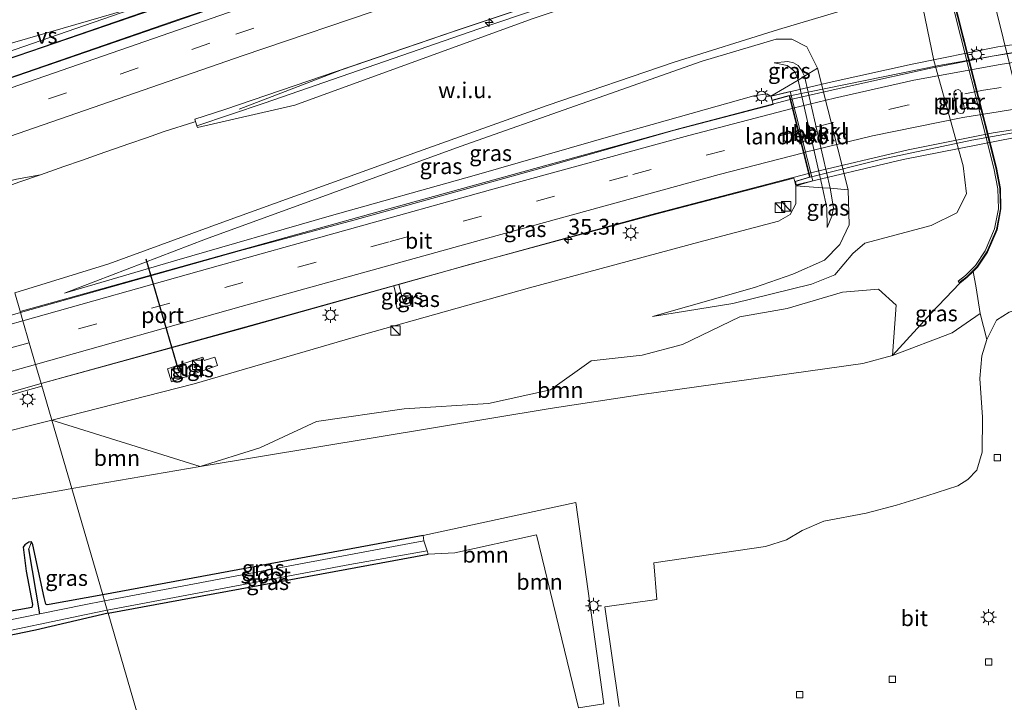
# Model space of a CAD drawing. Units: metres. Extents: x 89990 to 100003, y 437499 to 442393.
# Drawn here: x 95606 to 95762, y 440367 to 440475 of the extents above; entities that cross this region are included whole.
import ezdxf
from ezdxf.enums import TextEntityAlignment as Align

# ---------------------------------------------------------------- set-up
doc = ezdxf.new("R2010")
doc.units = ezdxf.units.M
doc.linetypes.add('IE-TERREINAFSCHEIDING', pattern=[10, 8, -2])
doc.linetypes.add('VW-3-9_STREEP', pattern=[12, 3, -9])
doc.layers.get('0').update_dxf_attribs({"lineweight": 25})
for name, color, linetype, lineweight in [('B-ME-AM-KILOMETR-S-B1', 7, 'Continuous', 18), ('B-ME-BV-GELEIDECONSTRUCTIE-GELEIDERAIL-L-B1', 213, 'BV-GELEIDERAIL', 18), ('B-ME-BV-GELEIDECONSTRUCTIE-GELEIDERAIL-L-B2', 213, 'BV-GELEIDERAIL', 18), ('B-ME-GR-BOOM-GV-B6', 93, 'Continuous', 18), ('B-ME-GW-INSTEEKWATERGANG-L-B1', 10, 'Continuous', 25), ('B-ME-GW-KRUINLIJN-L-B1', 93, 'Continuous', 18), ('B-ME-GW-TEENLIJN-L-B1', 93, 'Continuous', 18), ('B-ME-GW-WATERGANG-GREPPEL-L-B1', 10, 'Continuous', 25), ('B-ME-IE-GRASLAND-GV-B6', 93, 'Continuous', 18), ('B-ME-IE-GRONDWERKLIJN-GROND_NIETINGERICHT-GV-B6', 253, 'Continuous', 18), ('B-ME-IE-HULPGEOMETRIE-L-B1', 53, 'Continuous', 18), ('B-ME-IE-INRICHTINGSELEMENT-S-B1', 253, 'Continuous', 18), ('B-ME-IE-MEUBILAIR_WEGMEUBILAIR-LICHTMAST-S-B1', 8, 'Continuous', 18), ('B-ME-IE-MEUBILAIR_WEGMEUBILAIR-LICHTMAST-S-B2', 8, 'Continuous', 18), ('B-ME-IE-TERREINAFSCHEIDING-DOORGANG-L-B1', 8, 'IE-TERREINAFSCHEIDING-KUNSTMATIG-OPEN', 18), ('B-ME-IE-TERREINAFSCHEIDING-RASTERHEKWERK-L-B1', 8, 'IE-TERREINAFSCHEIDING', 18), ('B-ME-KW-LANDHOOFD-GV-B6', 173, 'Continuous', 18), ('B-ME-KW-PIJLER-GV-B6', 173, 'Continuous', 18), ('B-ME-KW-VIADUCT-GV-B7', 173, 'Continuous', 18), ('B-ME-MW-MUUR-GV-B6', 8, 'IE-TERREINAFSCHEIDING-KUNSTMATIG', 18), ('B-ME-OB-BEKLEDING-GV-B6', 253, 'Continuous', 18), ('B-ME-OG-WATER-GV-B6', 153, 'Continuous', 18), ('B-ME-VH-VERH_SOORT-BITUMEN-GV-B6', 8, 'IE-TERREINAFSCHEIDING-NATUURLIJK-HOUTWAL', 18), ('B-ME-VH-VERH_SOORT-BITUMEN-GV-B7', 8, 'IE-TERREINAFSCHEIDING-NATUURLIJK-HOUTWAL', 18), ('B-ME-VH-VERH_SOORT-TEGELS-GV-B6', 8, 'Continuous', 18), ('B-ME-VV-KOLK-S-B1', 8, 'Continuous', 18), ('B-ME-VW-MARKERING-39STREEP-015-L-B1', 255, 'VW-3-9_STREEP', 18), ('B-ME-VW-MARKERING-39STREEP-015-L-B2', 255, 'VW-3-9_STREEP', 18), ('B-ME-VW-MARKERING-STREEP-015-L-B1', 7, 'Continuous', 18), ('B-ME-VW-MARKERING-STREEP-015-L-B2', 7, 'Continuous', 18), ('B-ME-VW-MARKERING-VERDRIJFSTRP-GV-B6', 7, 'Continuous', 18), ('B-ME-VW-PORTAAL-L-B1', 10, 'Continuous', 25)]:
    doc.layers.add(name, color=color, linetype=linetype, lineweight=lineweight)
doc.styles.add('NLCS-ISO', font='NLCS-ISO.TTF')
doc.linetypes.add('BV-GELEIDERAIL', pattern='A,10,-3,[108,NLCS.SHX,S=1,R=0,X=0,Y=0],-3', length=16)
doc.linetypes.add('IE-TERREINAFSCHEIDING-KUNSTMATIG', pattern='A,4,[82,NLCS.SHX,S=0.75,R=90,X=0,Y=0],4,-2', length=10)
doc.linetypes.add('IE-TERREINAFSCHEIDING-KUNSTMATIG-OPEN', pattern='A,7,-1.5,[67,NLCS.SHX,S=0.75,R=0,X=0,Y=0],-1.5', length=10)
doc.linetypes.add('IE-TERREINAFSCHEIDING-NATUURLIJK-HOUTWAL', pattern='A,7,-1.5,[67,NLCS.SHX,S=0.75,R=45,X=0,Y=0],-1.5,7,-1.5,[70,NLCS.SHX,S=0.75,R=0,X=0,Y=0],-1.5', length=20)

# ---------------------------------------------------------------- blocks, each defined once
blk = doc.blocks.new('kast')
blk.add_line((-0.75, -0.75), (0.75, 0.75))
blk.add_lwpolyline([(-0.75, 0.75), (0.75, 0.75), (0.75, -0.75), (-0.75, -0.75)], close=True)
blk = doc.blocks.new('hecto')
for p, q in [((0, 0.625), (-0.625, 0)), ((0, -0.625), (0, 0.625)), ((-0.625, 0), (0.625, 0)), ((0.625, 0), (0, -0.625))]:
    blk.add_line(p, q)
blk = doc.blocks.new('kolk')
blk.add_lwpolyline([(-0.5, -0.5), (0.5, -0.5), (0.5, 0.5), (-0.5, 0.5)], close=True)
blk = doc.blocks.new('lantaarnpaal')
for p, q in [((-0.75, 0), (-1.25, 0)), ((-0.88, 0.88), (-0.53, 0.53)), ((0, 0.75), (0, 1.25)), ((0.53, 0.53), (0.88, 0.88)), ((0.75, 0), (1.25, 0)), ((-0.53, -0.53), (-0.88, -0.88)), ((0, -0.75), (0, -1.25)), ((0.53, -0.53), (0.88, -0.88))]:
    blk.add_line(p, q)
blk.add_circle((0, 0), 0.75)

msp = doc.modelspace()

# ---------------------------------------------------------------- linework, layer by layer
at = {"layer": 'B-ME-BV-GELEIDECONSTRUCTIE-GELEIDERAIL-L-B1'}
for points in [[(95744.06, 440515.69, 1.37), (95722.47, 440508.62, 1.3), (95697.89, 440500.42, 1.23), (95672.33, 440491.88, 1.02), (95648.68, 440483.89, 0.79), (95625.71, 440476.09, 0.42), (95610.17, 440470.73, 0.11), (95596.1, 440465.9, -0.13)], [(95598, 440463.43, -0.1), (95631.83, 440475.12, 0.31), (95661.09, 440484.99, 0.87), (95686.66, 440493.66, 1.16), (95706.43, 440500.1, 1.31), (95726.63, 440506.64, 1.35), (95744.85, 440512.53, 1.32)], [(95748.55, 440497.29, 1.31), (95731.25, 440491.71, 1.08), (95712.1, 440485.45, 0.79), (95696.28, 440480.22, 0.83), (95675.03, 440473.12, 0.6), (95657.36, 440467.07, 0.26), (95648.43, 440463.66, -0.09), (95641.13, 440460.87, -0.53)], [(95728.29, 440462.37, 5.31), (95710.87, 440457.78, 4.64), (95686.95, 440451.22, 3.52), (95663.87, 440444.83, 2.65), (95641.15, 440438.49, 1.83), (95618.87, 440432.3, 1.07), (95606.51, 440428.88, 0.69)], [(95609.83, 440417.47, 0.54), (95643.14, 440426.68, 1.46), (95677.28, 440436.17, 2.7), (95706.21, 440444.14, 4.06), (95731.21, 440450.69, 4.88)], [(95480.02, 440379.69, -1.92), (95503.62, 440386.84, -1.59), (95521.52, 440392.14, -1.32), (95539.48, 440397.31, -1.05), (95561.18, 440403.43, -0.68), (95580.48, 440408.75, -0.29), (95600.69, 440414.49, 0.12), (95609.95, 440417.07, 0.43)]]:
    msp.add_polyline3d(points, dxfattribs=at)
at = {"layer": 'B-ME-BV-GELEIDECONSTRUCTIE-GELEIDERAIL-L-B2'}
for points in [[(95728.38, 440462.4, 5.18), (95738.86, 440464.77, 5.76), (95750.29, 440467.29, 6.15), (95760.27, 440469.23, 6.56), (95771.01, 440470.93, 6.92), (95784.93, 440472.49, 7.23), (95796.36, 440473.23, 7.73), (95810.54, 440473.52, 8.02), (95822.57, 440473.06, 8.27), (95837.08, 440471.77, 8.57), (95850.81, 440469.85, 8.92), (95864.73, 440467.01, 9.16)], [(95936.03, 440425.41, 9.32), (95922, 440433.26, 9.2), (95909.28, 440439.33, 9.04), (95895.88, 440444.89, 8.87), (95881.77, 440449.9, 8.75), (95865.37, 440454.47, 8.57), (95849.8, 440457.78, 8.31), (95833.92, 440459.97, 7.97), (95818.74, 440461.23, 7.68), (95802.78, 440461.48, 7.32), (95788.14, 440460.78, 6.86), (95773.94, 440459.24, 6.46), (95760.43, 440457.13, 6.03), (95746.99, 440454.4, 5.52), (95731.3, 440450.73, 4.93)]]:
    msp.add_polyline3d(points, dxfattribs=at)
at = {"layer": 'B-ME-GR-BOOM-GV-B6'}
for points in [[(95744.51, 440421.91, -5.2), (95739.82, 440420.67, -5.03), (95704.85, 440415.74, -4.98), (95690.32, 440413.51, -4.77), (95635.01, 440404.36, -4.31), (95644.41, 440407.3, -3.9), (95653.41, 440411.5, -3.11), (95667.23, 440413.47, -3.01), (95680.61, 440414.32, -3.5), (95690.39, 440416.48, -3.31), (95696.85, 440421.07, -2.99), (95704.91, 440421.97, -2.96), (95711.25, 440423.66, -2.78), (95720.36, 440428.01, -1.92), (95727.81, 440429.33, -1.7), (95736.56, 440431.91, -1.33), (95742.28, 440432.4, -2.19), (95745.09, 440429.85, -3.03), (95744.51, 440421.91, -5.2)], [(95698.81, 440366.83, -6.26), (95694.41, 440398.67, -6.47), (95670.28, 440393.45, -6.46), (95619.57, 440384.06, -6.46), (95614.67, 440400.86, -4.24), (95635.01, 440404.36, -4.31), (95690.32, 440413.51, -4.77), (95704.85, 440415.74, -4.98), (95739.82, 440420.67, -5.03), (95744.51, 440421.91, -5.2), (95753.94, 440425.47, -5.51), (95758.35, 440428.55, -5.68), (95759.41, 440424.44, -5.91), (95758.62, 440421.86, -6.04), (95758.28, 440418.28, -6.12), (95758.73, 440412.14, -6.22), (95758.69, 440406.64, -6.32), (95757.84, 440403.8, -6.31), (95756.42, 440402.3, -6.24), (95754.84, 440401.28, -6.01), (95749.91, 440399.75, -5.9), (95745.1, 440398.27, -5.92), (95740.34, 440397, -5.93), (95733.61, 440395.71, -5.95), (95730.21, 440394.27, -6.02), (95727.74, 440392.79, -6.05), (95724.42, 440391.71, -6), (95706.75, 440389.14, -6.06), (95707.2, 440383.33, -6.13), (95699.01, 440382.19, -6.07), (95701.26, 440366.43, -6.04)], [(95480.87, 440377.02, -2.87), (95481.94, 440377.32, -2.86), (95487.64, 440378.89, -2.8), (95508.04, 440384.53, -2.61), (95538.13, 440393.26, -2.08), (95566.82, 440400.32, -1.49), (95590.47, 440406.44, -1.01), (95611.51, 440411.7, -0.47), (95614.67, 440400.86, -4.24), (95613.02, 440400.58, -4.24), (95601.05, 440398.52, -4.2), (95580.59, 440393.45, -4.22), (95559.62, 440388.32, -4.37), (95529.74, 440381.1, -4.37), (95529.47, 440381.03, -4.47), (95518, 440377.58, -4.47), (95488.56, 440368.71, -4.91), (95485.47, 440367.74, -4.9), (95480.87, 440377.02, -2.87)], [(95611.51, 440411.7, -0.47), (95635.01, 440404.36, -4.31), (95614.67, 440400.86, -4.24), (95611.51, 440411.7, -0.47)], [(95601.05, 440398.52, -4.2), (95613.02, 440400.58, -4.24), (95614.67, 440400.86, -4.24), (95619.57, 440384.06, -6.46), (95611.12, 440382.54, -6.14), (95610.8, 440382.5, -6.13), (95610.57, 440382.61, -6.11), (95610.3, 440383.64, -6.02), (95608.54, 440391.98, -5.4), (95608.29, 440392.44, -5.4), (95607.9, 440392.4, -5.4), (95607.23, 440392, -5.4), (95606.99, 440391.62, -5.4), (95607.49, 440387.83, -5.41), (95608.45, 440382.55, -5.93), (95608.38, 440382.07, -6.2), (95595.68, 440379.81, -5.9)], [(95670.28, 440393.45, -6.46), (95694.41, 440398.67, -6.47), (95698.81, 440366.83, -6.26), (95694.85, 440366.21, -6.27), (95688.19, 440393.56, -6.47), (95675.24, 440390.73, -6.47), (95671.07, 440390.48, -6.47), (95670.88, 440391.04, -6.74), (95670.36, 440392.62, -6.74), (95670.28, 440393.45, -6.46)], [(95628.93, 440351.91, -6.36), (95620.41, 440381.15, -6.25), (95671.07, 440390.48, -6.47), (95675.24, 440390.73, -6.47), (95688.19, 440393.56, -6.47), (95694.85, 440366.21, -6.27)], [(95628.93, 440351.91, -6.36), (95605.72, 440346.81, -6.55), (95579.41, 440340.71, -6.78), (95550.03, 440334.05, -6.46), (95517.22, 440327.43, -6.39), (95497.01, 440322.86, -6.19), (95491.86, 440346.23, -6.16), (95520.65, 440355.49, -6.41), (95534.79, 440359.58, -6.41), (95547.6, 440363.15, -6.37), (95562.66, 440367.1, -6.34), (95579.86, 440371.81, -6.17), (95594.85, 440375.57, -6.32), (95608.96, 440378.5, -6.29), (95620.41, 440381.15, -6.25), (95628.93, 440351.91, -6.36)]]:
    msp.add_polyline3d(points, dxfattribs=at)
at = {"layer": 'B-ME-GW-INSTEEKWATERGANG-L-B1'}
for p, q in [((95670.28, 440393.45, -6.46), (95619.57, 440384.06, -6.46)), ((95620.41, 440381.15, -6.25), (95671.07, 440390.48, -6.47)), ((95619.57, 440384.06, -6.46), (95611.12, 440382.54, -6.14))]:
    msp.add_line(p, q, dxfattribs=at)
for points in [[(95611.12, 440382.54, -6.14), (95610.8, 440382.5, -6.13), (95610.57, 440382.61, -6.11), (95610.3, 440383.64, -6.02), (95608.54, 440391.98, -5.4), (95608.29, 440392.44, -5.4), (95607.9, 440392.4, -5.4), (95607.23, 440392, -5.4), (95606.99, 440391.62, -5.4), (95607.49, 440387.83, -5.41), (95608.45, 440382.55, -5.93), (95608.38, 440382.07, -6.2)], [(95608.38, 440382.07, -6.2), (95595.68, 440379.81, -5.9), (95592.17, 440379.05, -5.84)], [(95620.41, 440381.15, -6.25), (95608.96, 440378.5, -6.29), (95594.85, 440375.57, -6.32), (95579.86, 440371.81, -6.17), (95562.66, 440367.1, -6.34), (95547.6, 440363.15, -6.37), (95534.79, 440359.58, -6.41), (95520.65, 440355.49, -6.41), (95491.86, 440346.23, -6.16)]]:
    msp.add_polyline3d(points, dxfattribs=at)
at = {"layer": 'B-ME-GW-KRUINLIJN-L-B1'}
for points in [[(95725.01, 440486.74, 0.8), (95709.3, 440482.5, 0.68), (95687.5, 440475.12, 0.51), (95649.98, 440461.46, 0.16)], [(95748.97, 440478.58, 0.59), (95751.05, 440468.55, 0.2), (95755.65, 440451.89, 0.03), (95756.22, 440447.45, -0.07), (95754.69, 440444.46, -0.34), (95750.59, 440442.45, -0.48), (95740.12, 440439.66, -0.25), (95738.21, 440438.03, -0.25), (95735.38, 440434.68, -0.41), (95731.69, 440433.2, -0.9), (95719.24, 440430.14, -1.32), (95706.51, 440428.08, -1.35)], [(95725.77, 440468.2, 1.93), (95727.94, 440468.38, 1.92), (95728.81, 440468.2, 1.83), (95729.58, 440467.77, 1.83), (95730.03, 440467.13, 1.9), (95730.57, 440466.05, 1.87), (95734.64, 440448.35, 1.92), (95735.15, 440445.26, 1.8), (95734.91, 440443.96, 1.65), (95734.18, 440442.12, 1.6)], [(95725.25, 440462.89, 4.35), (95724.6, 440463.26, 4.23), (95722.54, 440462.96, 4.08), (95700.67, 440456.79, 3.2), (95678.35, 440450.39, 2.36), (95655.37, 440443.96, 1.42), (95631.27, 440437, 0.45), (95613.53, 440431.76, -0.22)], [(95611.51, 440411.7, -0.47), (95634.02, 440417.45, -0.05), (95660.84, 440425.25, 0.66), (95687.09, 440432.58, 1.73), (95713.84, 440439.84, 2.9), (95726.45, 440443.17, 3.49), (95728.29, 440444.22, 3.49), (95729.22, 440445.87, 3.56), (95729.21, 440448.74, 3.89)]]:
    msp.add_polyline3d(points, dxfattribs=at)
at = {"layer": 'B-ME-GW-TEENLIJN-L-B1'}
for points in [[(95744.75, 440495.49, 0.29), (95717.92, 440486.63, 0.45), (95679.07, 440473.57, 0.1), (95645.1, 440461.79, -0.51), (95634.46, 440458.2, -0.56), (95634.26, 440458.88, -0.56)], [(95613.53, 440431.76, -0.22), (95635.81, 440440.3, -0.17), (95676.11, 440454.96, 0.13), (95714.4, 440468.42, 0.26), (95726.07, 440471.89, 0.46), (95728.55, 440471.92, 0.51), (95730.96, 440470.68, 0.47), (95732.63, 440467.34, 0.56)], [(95734.18, 440442.12, 1.6), (95734.13, 440445.24, 1.84), (95733.4, 440448.43, 2.06), (95729.58, 440465.43, 2.06), (95729.11, 440466.72, 1.98), (95728.58, 440467.25, 1.88), (95727.81, 440467.73, 1.98), (95725.77, 440468.2, 1.93)], [(95706.51, 440428.08, -1.35), (95722.66, 440432.68, -0.89), (95728.75, 440434.78, -0.65), (95733.73, 440436.97, -0.04), (95736.18, 440439.46, 0.01), (95737.61, 440442.57, 0.14), (95737.5, 440448.11, 0.56)], [(95755.12, 440433.36, -5.74), (95750.59, 440428.6, -5.26), (95744.51, 440421.91, -5.2), (95739.82, 440420.67, -5.03), (95704.85, 440415.74, -4.98), (95690.32, 440413.51, -4.77), (95635.01, 440404.36, -4.31)], [(95485.47, 440367.74, -4.9), (95488.56, 440368.71, -4.91), (95518, 440377.58, -4.47), (95529.47, 440381.03, -4.47), (95529.74, 440381.1, -4.37), (95559.62, 440388.32, -4.37), (95580.59, 440393.45, -4.22), (95601.05, 440398.52, -4.2), (95613.02, 440400.58, -4.24), (95614.67, 440400.86, -4.24)]]:
    msp.add_polyline3d(points, dxfattribs=at)
at = {"layer": 'B-ME-GW-WATERGANG-GREPPEL-L-B1'}
msp.add_line((95609.63, 440381.05, -6.96), (95607.9, 440391.36, -5.76), dxfattribs=at)
at = {"layer": 'B-ME-IE-GRASLAND-GV-B6'}
for points in [[(95596.11, 440465.86, -0.85), (95639.62, 440480.76, -0.09), (95682.3, 440495.17, 0.38), (95724.64, 440509.22, 0.66), (95734.17, 440512.45, 0.68), (95743.66, 440515.53, 0.68), (95743.7, 440515.38, 0.68), (95743.77, 440515.16, 0.9), (95744.49, 440512.45, 0.73), (95741.46, 440511.52, 0.74), (95725.51, 440506.32, 0.68), (95684.21, 440492.82, 0.41), (95666.79, 440487, 0.21), (95642, 440478.57, -0.09), (95598.02, 440463.4, -0.82), (95596.11, 440465.86, -0.85)], [(95744.75, 440495.49, 0.29), (95717.92, 440486.63, 0.45), (95679.07, 440473.57, 0.1), (95645.1, 440461.79, -0.51), (95634.46, 440458.2, -0.56), (95634.26, 440458.88, -0.56), (95634.14, 440459.28, -0.56), (95638.91, 440460.79, -0.51), (95676.29, 440473.54, -0.05), (95718.95, 440487.83, 0.29), (95738.13, 440494.28, 0.35), (95742.83, 440495.71, 0.38), (95744.54, 440496.19, 0.38), (95744.75, 440495.49, 0.29)], [(95744.75, 440495.49, 0.29), (95744.9, 440495, 0.29), (95749.22, 440496.37, -1.52), (95750.21, 440492.98, -1.47), (95744.17, 440491.71, 1.15), (95743.61, 440492.54, 1.22), (95742.56, 440492.66, 1.17), (95740.84, 440492.58, 1.05), (95729.85, 440488.3, 0.78), (95725.01, 440486.74, 0.8), (95709.3, 440482.5, 0.68), (95687.5, 440475.12, 0.51), (95649.98, 440461.46, 0.16), (95634.54, 440457.93, -0.56), (95634.46, 440458.2, -0.56), (95645.1, 440461.79, -0.51), (95679.07, 440473.57, 0.1), (95717.92, 440486.63, 0.45), (95744.75, 440495.49, 0.29)], [(95753.49, 440479.41, -1.48), (95760.54, 440451.54, -1.63), (95761.16, 440448.27, -1.75), (95761.25, 440445.11, -1.81), (95760.63, 440441.91, -1.91), (95759.15, 440438.46, -3.58), (95757.6, 440436.13, -4.35), (95756.06, 440434.58, -5.17), (95754.88, 440433.68, -5.51), (95755.06, 440433.44, -5.51), (95755.12, 440433.36, -5.74), (95750.59, 440428.6, -5.26), (95744.51, 440421.91, -5.2), (95745.09, 440429.85, -3.03), (95742.28, 440432.4, -2.19), (95736.56, 440431.91, -1.33), (95727.81, 440429.33, -1.7), (95720.36, 440428.01, -1.92), (95711.25, 440423.66, -2.78), (95704.91, 440421.97, -2.96), (95696.85, 440421.07, -2.99), (95690.39, 440416.48, -3.31), (95680.61, 440414.32, -3.5), (95667.23, 440413.47, -3.01), (95653.41, 440411.5, -3.11), (95644.41, 440407.3, -3.9), (95635.01, 440404.36, -4.31), (95611.51, 440411.7, -0.47), (95634.02, 440417.45, -0.05), (95660.84, 440425.25, 0.66), (95687.09, 440432.58, 1.73), (95713.84, 440439.84, 2.9), (95726.45, 440443.17, 3.49), (95728.29, 440444.22, 3.49), (95729.22, 440445.87, 3.56), (95729.21, 440448.74, 3.89), (95733.4, 440448.43, 2.06), (95734.13, 440445.24, 1.84), (95734.18, 440442.12, 1.6), (95734.91, 440443.96, 1.65), (95735.15, 440445.26, 1.8), (95734.64, 440448.35, 1.92), (95737.5, 440448.11, 0.56), (95737.61, 440442.57, 0.14), (95736.18, 440439.46, 0.01), (95733.73, 440436.97, -0.04), (95728.75, 440434.78, -0.65), (95722.66, 440432.68, -0.89), (95706.51, 440428.08, -1.35), (95719.24, 440430.14, -1.32), (95731.69, 440433.2, -0.9), (95735.38, 440434.68, -0.41), (95738.21, 440438.03, -0.25), (95740.12, 440439.66, -0.25), (95750.59, 440442.45, -0.48), (95754.69, 440444.46, -0.34), (95756.22, 440447.45, -0.07), (95755.65, 440451.89, 0.03), (95751.05, 440468.55, 0.2), (95748.97, 440478.58, 0.59)], [(95760.85, 440476.76, -5.64), (95768.96, 440443.94, -5.64), (95772.13, 440431.28, -5.72), (95770.37, 440430.66, -5.66), (95764.81, 440429.39, -5.58), (95762.92, 440428.76, -5.61), (95760.96, 440427.5, -5.64), (95759.41, 440424.44, -5.91), (95758.35, 440428.55, -5.68), (95757.71, 440432.62, -5.63), (95757.25, 440435.2, -5.74), (95757.92, 440435.88, -5.74), (95759.5, 440438.27, -5.74), (95761.02, 440441.79, -5.74), (95761.65, 440445.08, -5.74), (95761.56, 440448.32, -5.74), (95760.93, 440451.62, -5.74), (95753.88, 440479.51, -5.74)], [(95748.97, 440478.58, 0.59), (95751.05, 440468.55, 0.2), (95755.65, 440451.89, 0.03), (95756.22, 440447.45, -0.07), (95754.69, 440444.46, -0.34), (95750.59, 440442.45, -0.48), (95740.12, 440439.66, -0.25), (95738.21, 440438.03, -0.25), (95735.38, 440434.68, -0.41), (95731.69, 440433.2, -0.9), (95719.24, 440430.14, -1.32), (95706.51, 440428.08, -1.35), (95722.66, 440432.68, -0.89), (95728.75, 440434.78, -0.65), (95733.73, 440436.97, -0.04), (95736.18, 440439.46, 0.01), (95737.61, 440442.57, 0.14), (95737.5, 440448.11, 0.56), (95732.63, 440467.34, 0.56), (95730.96, 440470.68, 0.47), (95728.55, 440471.92, 0.51), (95726.07, 440471.89, 0.46), (95714.4, 440468.42, 0.26), (95676.11, 440454.96, 0.13), (95635.81, 440440.3, -0.17), (95613.53, 440431.76, -0.22), (95631.27, 440437, 0.45), (95655.37, 440443.96, 1.42), (95678.35, 440450.39, 2.36), (95700.67, 440456.79, 3.2), (95722.54, 440462.96, 4.08), (95724.6, 440463.26, 4.23), (95725.25, 440462.89, 4.35), (95725.44, 440462.21, 4.43), (95725.62, 440461.57, 4.42), (95710.02, 440457.54, 3.72), (95688.72, 440451.47, 2.89), (95659.29, 440443.32, 1.74), (95641.23, 440438.45, 0.99), (95606.57, 440428.68, 0.07), (95605.65, 440431.84, 0.04)], [(95605.65, 440431.84, 0.04), (95620.54, 440436.41, -0.35), (95639.17, 440443.19, -0.25), (95669.53, 440454.18, 0.03), (95689.86, 440461.43, 0.07), (95709.98, 440468.26, 0.36), (95726.45, 440473.47, 0.35), (95739.08, 440477.16, 0.42)], [(95732.63, 440467.34, 0.56), (95730.57, 440466.05, 1.87), (95730.03, 440467.13, 1.9), (95729.58, 440467.77, 1.83), (95728.81, 440468.2, 1.83), (95727.94, 440468.38, 1.92), (95725.77, 440468.2, 1.93), (95727.81, 440467.73, 1.98), (95728.58, 440467.25, 1.88), (95729.11, 440466.72, 1.98), (95729.58, 440465.43, 2.06), (95725.25, 440462.89, 4.35), (95724.6, 440463.26, 4.23), (95722.54, 440462.96, 4.08), (95700.67, 440456.79, 3.2), (95678.35, 440450.39, 2.36), (95655.37, 440443.96, 1.42), (95631.27, 440437, 0.45), (95613.53, 440431.76, -0.22), (95635.81, 440440.3, -0.17), (95676.11, 440454.96, 0.13), (95714.4, 440468.42, 0.26), (95726.07, 440471.89, 0.46), (95728.55, 440471.92, 0.51), (95730.96, 440470.68, 0.47), (95732.63, 440467.34, 0.56)], [(95729.58, 440465.43, 2.06), (95729.11, 440466.72, 1.98), (95728.58, 440467.25, 1.88), (95727.81, 440467.73, 1.98), (95725.77, 440468.2, 1.93), (95727.94, 440468.38, 1.92), (95728.81, 440468.2, 1.83), (95729.58, 440467.77, 1.83), (95730.03, 440467.13, 1.9), (95730.57, 440466.05, 1.87), (95729.58, 440465.43, 2.06)], [(95754.88, 440460.29, 0.1), (95755.22, 440460.14, 0.1), (95755.59, 440460.21, 0.1), (95755.84, 440460.48, 0.1), (95755.88, 440460.85, 0.1), (95755.37, 440463.46, 0.1), (95755.19, 440463.78, 0.1), (95754.85, 440463.94, 0.1), (95754.49, 440463.87, 0.1), (95754.23, 440463.59, 0.1), (95754.19, 440463.23, 0.1), (95754.7, 440460.62, 0.1), (95754.88, 440460.29, 0.1)], [(95687.09, 440432.58, 1.73), (95660.84, 440425.25, 0.66), (95634.02, 440417.45, -0.05), (95611.51, 440411.7, -0.47), (95609.84, 440417.46, -0.18), (95641.43, 440426.11, 0.66), (95665.6, 440432.9, 1.57), (95666.2, 440430.43, 1.46), (95665.86, 440430.33, 1.45), (95666.15, 440429.36, 1.45), (95668.25, 440429.85, 1.56), (95667.98, 440430.91, 1.6), (95667.03, 440430.69, 1.52), (95666.43, 440433.13, 1.6), (95677.59, 440436.27, 2.02), (95707.84, 440444.47, 3.17), (95728.86, 440449.96, 4.05), (95729.05, 440449.44, 3.91), (95729.21, 440448.74, 3.89), (95729.22, 440445.87, 3.56), (95728.29, 440444.22, 3.49), (95726.45, 440443.17, 3.49), (95713.84, 440439.84, 2.9), (95687.09, 440432.58, 1.73)], [(95733.4, 440448.43, 2.06), (95734.64, 440448.35, 1.92), (95735.15, 440445.26, 1.8), (95734.91, 440443.96, 1.65), (95734.18, 440442.12, 1.6), (95734.13, 440445.24, 1.84), (95733.4, 440448.43, 2.06)], [(95744.51, 440421.91, -5.2), (95750.59, 440428.6, -5.26), (95755.12, 440433.36, -5.74), (95756.32, 440434.27, -5.74), (95757.25, 440435.2, -5.74), (95757.71, 440432.62, -5.63), (95758.35, 440428.55, -5.68), (95753.94, 440425.47, -5.51), (95744.51, 440421.91, -5.2)], [(95665.6, 440432.9, 1.57), (95666.43, 440433.13, 1.6), (95667.03, 440430.69, 1.52), (95667.98, 440430.91, 1.6), (95668.25, 440429.85, 1.56), (95666.15, 440429.36, 1.45), (95665.86, 440430.33, 1.45), (95666.2, 440430.43, 1.46), (95665.6, 440432.9, 1.57)], [(95605.65, 440431.84, 0.04), (95606.57, 440428.68, 0.07), (95579.81, 440421.04, -0.76)], [(95637.29, 440421.67, 0.34), (95635.61, 440421.14, 0.35), (95635.42, 440421.66, 0.34), (95629.81, 440419.82, 0.11), (95630.43, 440417.77, 0), (95637.74, 440420.33, 0.32), (95637.29, 440421.67, 0.34)], [(95611.51, 440411.7, -0.47), (95590.47, 440406.44, -1.01), (95566.82, 440400.32, -1.49), (95538.13, 440393.26, -2.08), (95508.04, 440384.53, -2.61), (95487.64, 440378.89, -2.8), (95486.65, 440382.17, -2.56), (95492.33, 440383.9, -2.5), (95527.68, 440394.31, -1.97), (95558.56, 440403.15, -1.5), (95589.06, 440411.56, -0.7), (95609.84, 440417.46, -0.18), (95611.51, 440411.7, -0.47)], [(95619.83, 440383.15, -6.71), (95619.57, 440384.06, -6.46), (95670.28, 440393.45, -6.46), (95670.36, 440392.62, -6.74), (95647.48, 440388.34, -6.74), (95619.83, 440383.15, -6.71)], [(95590.98, 440377.15, -6.96), (95589.89, 440387.09, -5.65), (95590.33, 440388.3, -5.45), (95590.6, 440388.03, -5.45), (95591.69, 440382.04, -5.53), (95591.86, 440379.78, -5.84), (95591.96, 440379.14, -5.84), (95592.17, 440379.05, -5.84), (95595.68, 440379.81, -5.9), (95608.38, 440382.07, -6.2), (95608.45, 440382.55, -5.93), (95607.49, 440387.83, -5.41), (95606.99, 440391.62, -5.4), (95607.23, 440392, -5.4), (95607.9, 440392.4, -5.4), (95608.29, 440392.44, -5.4), (95607.9, 440391.36, -5.76), (95609.63, 440381.05, -6.96), (95595.34, 440378.18, -6.96), (95590.98, 440377.15, -6.96)], [(95609.63, 440381.05, -6.96), (95607.9, 440391.36, -5.76), (95608.29, 440392.44, -5.4), (95608.54, 440391.98, -5.4), (95610.3, 440383.64, -6.02), (95610.57, 440382.61, -6.11), (95610.8, 440382.5, -6.13), (95611.12, 440382.54, -6.14), (95619.57, 440384.06, -6.46), (95619.83, 440383.15, -6.71), (95616.63, 440382.49, -6.96), (95609.63, 440381.05, -6.96)], [(95620.41, 440381.15, -6.25), (95620.26, 440381.65, -6.74), (95658.65, 440388.87, -6.74), (95670.88, 440391.04, -6.74), (95671.07, 440390.48, -6.47), (95620.41, 440381.15, -6.25)], [(95491.01, 440346.88, -6.96), (95500.67, 440349.83, -6.96), (95522.66, 440356.79, -6.96), (95535.43, 440360.49, -6.96), (95560.32, 440367.55, -6.96), (95573.32, 440370.91, -6.96), (95590.7, 440375.38, -6.96), (95600.81, 440377.61, -6.96), (95616.93, 440380.96, -6.96), (95620.26, 440381.65, -6.74), (95620.41, 440381.15, -6.25), (95608.96, 440378.5, -6.29), (95594.85, 440375.57, -6.32), (95579.86, 440371.81, -6.17), (95562.66, 440367.1, -6.34), (95547.6, 440363.15, -6.37), (95534.79, 440359.58, -6.41), (95520.65, 440355.49, -6.41), (95491.86, 440346.23, -6.16), (95491.01, 440346.88, -6.96)]]:
    msp.add_polyline3d(points, dxfattribs=at)
at = {"layer": 'B-ME-IE-GRONDWERKLIJN-GROND_NIETINGERICHT-GV-B6'}
for points in [[(95603.17, 440448.19, -1.06), (95606.44, 440449.34, -1.01), (95609.72, 440450.49, -0.96), (95613.44, 440451.79, -0.9), (95616.22, 440452.76, -0.86), (95618.99, 440453.73, -0.81), (95623.72, 440455.38, -0.73), (95626.5, 440456.34, -0.69), (95629.28, 440457.31, -0.65), (95633.96, 440458.79, -0.57), (95634.26, 440458.88, -0.56), (95634.46, 440458.2, -0.56), (95634.54, 440457.93, -0.56), (95649.98, 440461.46, 0.16), (95687.5, 440475.12, 0.51), (95709.3, 440482.5, 0.68), (95725.01, 440486.74, 0.8), (95729.85, 440488.3, 0.78), (95740.84, 440492.58, 1.05), (95742.56, 440492.66, 1.17), (95743.61, 440492.54, 1.22), (95744.17, 440491.71, 1.15), (95744.35, 440490.87, 1.14)], [(95744.35, 440490.87, 1.14), (95749.71, 440492.03, 1.14), (95752.69, 440480.06, 0.6), (95748.85, 440479.23, 0.59), (95748.51, 440479.72, 0.52), (95739.08, 440477.16, 0.42), (95726.45, 440473.47, 0.35), (95709.98, 440468.26, 0.36), (95689.86, 440461.43, 0.07), (95669.53, 440454.18, 0.03), (95639.17, 440443.19, -0.25), (95620.54, 440436.41, -0.35), (95605.65, 440431.84, 0.04)]]:
    msp.add_polyline3d(points, dxfattribs=at)
at = {"layer": 'B-ME-IE-HULPGEOMETRIE-L-B1'}
msp.add_polyline3d([(95633.6, 440335.87, -5.73), (95633.29, 440336.93, -5.53), (95632.11, 440340.99, -5.68), (95631.1, 440344.44, -6.22), (95630.8, 440345.47, -7.1), (95629.38, 440350.37, -7.1), (95628.93, 440351.91, -6.36), (95620.41, 440381.15, -6.25), (95620.26, 440381.65, -6.74), (95619.83, 440383.15, -6.71), (95619.57, 440384.06, -6.46), (95614.67, 440400.86, -4.24), (95611.51, 440411.7, -0.47), (95609.84, 440417.46, -0.18), (95608.95, 440420.5, -0.16), (95607.95, 440423.92, -0.1), (95606.94, 440427.41, -0.05), (95606.57, 440428.68, 0.07), (95605.65, 440431.84, 0.04)], dxfattribs=at)
at = {"layer": 'B-ME-IE-TERREINAFSCHEIDING-DOORGANG-L-B1'}
msp.add_line((95757.71, 440432.62, -5.63), (95758.35, 440428.55, -5.68), dxfattribs=at)
at = {"layer": 'B-ME-IE-TERREINAFSCHEIDING-RASTERHEKWERK-L-B1'}
msp.add_line((95757.71, 440432.62, -5.63), (95757.25, 440435.2, -5.74), dxfattribs=at)
at = {"layer": 'B-ME-KW-LANDHOOFD-GV-B6'}
msp.add_polyline3d([(95725.25, 440462.89, 4.35), (95728.29, 440463.65, 2.71), (95731.91, 440449.52, 2.58), (95729.21, 440448.74, 3.89), (95729.05, 440449.44, 3.91), (95731.36, 440450.1, 4.1), (95728.14, 440462.95, 4.56), (95725.44, 440462.21, 4.43), (95725.25, 440462.89, 4.35)], dxfattribs=at)
at = {"layer": 'B-ME-KW-PIJLER-GV-B6'}
msp.add_polyline3d([(95755.37, 440463.46, 0.1), (95755.88, 440460.85, 0.1), (95755.84, 440460.48, 0.1), (95755.59, 440460.21, 0.1), (95755.22, 440460.14, 0.1), (95754.88, 440460.29, 0.1), (95754.7, 440460.62, 0.1), (95754.19, 440463.23, 0.1), (95754.23, 440463.59, 0.1), (95754.49, 440463.87, 0.1), (95754.85, 440463.94, 0.1), (95755.19, 440463.78, 0.1), (95755.37, 440463.46, 0.1)], dxfattribs=at)
at = {"layer": 'B-ME-KW-VIADUCT-GV-B7'}
msp.add_polyline3d([(95875.17, 440450.76, 8.1), (95854.74, 440455.62, 7.79), (95836.04, 440458.52, 7.39), (95818.17, 440459.92, 6.98), (95798.89, 440460.14, 6.5), (95780.31, 440458.75, 5.94), (95763.88, 440456.39, 5.44), (95746.2, 440452.91, 4.72), (95729.23, 440448.87, 3.93), (95729.13, 440449.39, 3.93), (95731.41, 440450.08, 3.94), (95728.17, 440463.01, 4.59), (95725.46, 440462.27, 4.46), (95725.29, 440462.88, 4.47), (95734.93, 440465.18, 4.88), (95747.6, 440467.96, 5.37), (95761.14, 440470.73, 5.83), (95773.85, 440472.49, 6.35), (95786.4, 440473.84, 6.7), (95800.94, 440474.61, 7), (95813.76, 440474.64, 7.46), (95830.22, 440473.69, 7.8), (95843.36, 440472.26, 8.05), (95859.15, 440469.51, 8.29)], dxfattribs=at)
at = {"layer": 'B-ME-MW-MUUR-GV-B6'}
for points in [[(95753.78, 440479.48, -1.48), (95760.83, 440451.6, -1.63), (95761.46, 440448.31, -1.75), (95761.55, 440445.09, -1.81), (95760.92, 440441.82, -1.91), (95759.41, 440438.32, -3.58), (95757.84, 440435.94, -4.35), (95756.26, 440434.35, -5.17), (95755.06, 440433.44, -5.51), (95754.88, 440433.68, -5.51), (95756.06, 440434.58, -5.17), (95757.6, 440436.13, -4.35), (95759.15, 440438.46, -3.58), (95760.63, 440441.91, -1.91), (95761.25, 440445.11, -1.81), (95761.16, 440448.27, -1.75), (95760.54, 440451.54, -1.63), (95753.49, 440479.41, -1.48)], [(95753.88, 440479.51, -5.74), (95760.93, 440451.62, -5.74), (95761.56, 440448.32, -5.74), (95761.65, 440445.08, -5.74), (95761.02, 440441.79, -5.74), (95759.5, 440438.27, -5.74), (95757.92, 440435.88, -5.74), (95757.25, 440435.2, -5.74), (95756.32, 440434.27, -5.74), (95755.12, 440433.36, -5.74), (95755.06, 440433.44, -5.51), (95756.26, 440434.35, -5.17), (95757.84, 440435.94, -4.35), (95759.41, 440438.32, -3.58), (95760.92, 440441.82, -1.91), (95761.55, 440445.09, -1.81), (95761.46, 440448.31, -1.75), (95760.83, 440451.6, -1.63), (95753.78, 440479.48, -1.48)]]:
    msp.add_polyline3d(points, dxfattribs=at)
at = {"layer": 'B-ME-OB-BEKLEDING-GV-B6'}
for points in [[(95737.5, 440448.11, 0.56), (95734.64, 440448.35, 1.92), (95730.57, 440466.05, 1.87), (95732.63, 440467.34, 0.56), (95737.5, 440448.11, 0.56)], [(95725.25, 440462.89, 4.35), (95729.58, 440465.43, 2.06), (95733.4, 440448.43, 2.06), (95729.21, 440448.74, 3.89), (95731.91, 440449.52, 2.58), (95728.29, 440463.65, 2.71), (95725.25, 440462.89, 4.35)], [(95733.4, 440448.43, 2.06), (95729.58, 440465.43, 2.06), (95730.57, 440466.05, 1.87), (95734.64, 440448.35, 1.92), (95733.4, 440448.43, 2.06)]]:
    msp.add_polyline3d(points, dxfattribs=at)
at = {"layer": 'B-ME-OG-WATER-GV-B6'}
for points in [[(95620.26, 440381.65, -6.74), (95619.83, 440383.15, -6.71), (95647.48, 440388.34, -6.74), (95670.36, 440392.62, -6.74), (95670.88, 440391.04, -6.74), (95658.65, 440388.87, -6.74), (95620.26, 440381.65, -6.74)], [(95595.34, 440378.18, -6.96), (95609.63, 440381.05, -6.96), (95616.63, 440382.49, -6.96), (95619.83, 440383.15, -6.71), (95620.26, 440381.65, -6.74), (95616.93, 440380.96, -6.96), (95600.81, 440377.61, -6.96)]]:
    msp.add_polyline3d(points, dxfattribs=at)
at = {"layer": 'B-ME-VH-VERH_SOORT-BITUMEN-GV-B6'}
for points in [[(95736.17, 440529.8, 0.33), (95740.24, 440531.03, 0.38), (95744.07, 440515.66, 0.68), (95743.66, 440515.53, 0.68), (95734.17, 440512.45, 0.68), (95724.64, 440509.22, 0.66), (95682.3, 440495.17, 0.38), (95639.62, 440480.76, -0.09), (95596.11, 440465.86, -0.85)], [(95598.02, 440463.4, -0.82), (95642, 440478.57, -0.09), (95666.79, 440487, 0.21), (95684.21, 440492.82, 0.41), (95725.51, 440506.32, 0.68), (95741.46, 440511.52, 0.74), (95744.49, 440512.45, 0.73), (95744.85, 440512.56, 0.68), (95748.54, 440497.33, 0.35), (95744.54, 440496.19, 0.38)], [(95744.54, 440496.19, 0.38), (95742.83, 440495.71, 0.38), (95738.13, 440494.28, 0.35), (95718.95, 440487.83, 0.29), (95676.29, 440473.54, -0.05), (95638.91, 440460.79, -0.51), (95634.14, 440459.28, -0.56), (95634.26, 440458.88, -0.56), (95633.96, 440458.79, -0.57), (95629.28, 440457.31, -0.65), (95626.5, 440456.34, -0.69), (95623.72, 440455.38, -0.73), (95618.99, 440453.73, -0.81), (95616.22, 440452.76, -0.86), (95613.44, 440451.79, -0.9), (95609.72, 440450.49, -0.96), (95606.44, 440449.34, -1.01), (95603.17, 440448.19, -1.06)], [(95768.96, 440443.94, -5.64), (95760.85, 440476.76, -5.64)], [(95641.23, 440438.45, 0.99), (95659.29, 440443.32, 1.74), (95688.72, 440451.47, 2.89), (95710.02, 440457.54, 3.72), (95725.62, 440461.57, 4.42), (95725.44, 440462.21, 4.43), (95728.14, 440462.95, 4.56), (95731.36, 440450.1, 4.1), (95729.05, 440449.44, 3.91), (95728.86, 440449.96, 4.05), (95707.84, 440444.47, 3.17), (95677.59, 440436.27, 2.02), (95666.43, 440433.13, 1.6), (95665.6, 440432.9, 1.57), (95641.43, 440426.11, 0.66), (95609.84, 440417.46, -0.18), (95608.95, 440420.5, -0.16), (95607.95, 440423.92, -0.1), (95606.94, 440427.41, -0.05), (95606.57, 440428.68, 0.07), (95641.23, 440438.45, 0.99)], [(95481, 440392.92, -2.29), (95499.33, 440398.39, -2.06), (95519.06, 440404.17, -1.81), (95542.4, 440410.74, -1.44), (95561.26, 440416.04, -1.09), (95579.81, 440421.04, -0.76), (95606.57, 440428.68, 0.07), (95606.94, 440427.41, -0.05), (95607.95, 440423.92, -0.1), (95608.95, 440420.5, -0.16), (95609.84, 440417.46, -0.18), (95589.06, 440411.56, -0.7), (95558.56, 440403.15, -1.5), (95527.68, 440394.31, -1.97), (95492.33, 440383.9, -2.5), (95486.65, 440382.17, -2.56), (95480.99, 440380.45, -2.61), (95479.88, 440380.11, -2.62), (95481.89, 440384.25, -2.53), (95481.74, 440387.93, -2.42), (95481.19, 440391.54, -2.3), (95481, 440392.92, -2.29)], [(95701.26, 440366.43, -6.04), (95699.01, 440382.19, -6.07), (95707.2, 440383.33, -6.13), (95706.75, 440389.14, -6.06), (95724.42, 440391.71, -6), (95727.74, 440392.79, -6.05), (95730.21, 440394.27, -6.02), (95733.61, 440395.71, -5.95), (95740.34, 440397, -5.93), (95745.1, 440398.27, -5.92), (95749.91, 440399.75, -5.9), (95754.84, 440401.28, -6.01), (95756.42, 440402.3, -6.24), (95757.84, 440403.8, -6.31), (95758.69, 440406.64, -6.32), (95758.73, 440412.14, -6.22), (95758.28, 440418.28, -6.12), (95758.62, 440421.86, -6.04), (95759.41, 440424.44, -5.91), (95760.96, 440427.5, -5.64), (95762.92, 440428.76, -5.61)]]:
    msp.add_polyline3d(points, dxfattribs=at)
at = {"layer": 'B-ME-VH-VERH_SOORT-BITUMEN-GV-B7'}
msp.add_polyline3d([(95856.64, 440456.15, 7.69), (95841.47, 440458.72, 7.45), (95826.31, 440460.3, 6.97), (95811.64, 440460.96, 6.61), (95796.64, 440460.73, 6.31), (95784.97, 440459.94, 5.91), (95770.99, 440458.43, 5.63), (95757.03, 440455.97, 5.2), (95742.82, 440452.93, 4.61), (95731.45, 440450.12, 4.1), (95728.24, 440462.97, 4.56), (95751.84, 440467.77, 5.45), (95770.52, 440471.03, 6.14), (95786.23, 440472.71, 6.56), (95799.93, 440473.7, 7.01), (95815.42, 440473.62, 7.36), (95831.67, 440472.67, 7.72), (95850.71, 440470.11, 8.08), (95868.56, 440466.33, 8.34)], dxfattribs=at)
at = {"layer": 'B-ME-VH-VERH_SOORT-TEGELS-GV-B6'}
msp.add_polyline3d([(95637.29, 440421.67, 0.34), (95637.74, 440420.33, 0.32), (95630.43, 440417.77, 0), (95629.81, 440419.82, 0.11), (95635.42, 440421.66, 0.34), (95635.61, 440421.14, 0.35), (95637.29, 440421.67, 0.34)], dxfattribs=at)
at = {"layer": 'B-ME-VW-MARKERING-39STREEP-015-L-B1'}
for points in [[(95599.66, 440458.55, -0.86), (95640.64, 440472.71, -0.19), (95664.29, 440480.76, 0.1), (95683.24, 440487.12, 0.33), (95706.96, 440494.99, 0.53), (95725.95, 440501.21, 0.6), (95746.02, 440507.7, 0.58)], [(95729.54, 440457.37, 4.36), (95702.62, 440450.32, 3.27), (95664.88, 440439.88, 1.79), (95641.75, 440433.45, 0.96), (95607.95, 440423.92, -0.1)], [(95607.95, 440423.92, -0.1), (95583.41, 440417.05, -0.77), (95551.39, 440408.13, -1.4), (95525.15, 440400.73, -1.88), (95493.21, 440391.38, -2.27), (95481.74, 440387.93, -2.42)]]:
    msp.add_polyline3d(points, dxfattribs=at)
at = {"layer": 'B-ME-VW-MARKERING-39STREEP-015-L-B2'}
msp.add_polyline3d([(95935.77, 440433.66, 8.94), (95914.38, 440444.7, 8.7), (95900.65, 440450.64, 8.58), (95889.25, 440454.87, 8.51), (95877.91, 440458.48, 8.33), (95866.24, 440461.45, 8.11), (95845.62, 440465.57, 7.84), (95832.46, 440467.19, 7.53), (95818.63, 440468.2, 7.27), (95806.71, 440468.42, 6.91), (95794.52, 440468.06, 6.63), (95773.54, 440466.12, 5.97), (95758.88, 440463.83, 5.55), (95746.83, 440461.48, 5.05), (95729.63, 440457.41, 4.36)], dxfattribs=at)
at = {"layer": 'B-ME-VW-MARKERING-STREEP-015-L-B1'}
for points in [[(95598.51, 440461.96, -0.78), (95639.47, 440476.12, -0.11), (95663.14, 440484.17, 0.19), (95682.1, 440490.54, 0.41), (95701.08, 440496.84, 0.6), (95724.84, 440504.63, 0.7), (95745.17, 440511.21, 0.65)], [(95600.82, 440455.14, -0.92), (95641.8, 440469.31, -0.27), (95665.44, 440477.35, 0.03), (95684.38, 440483.71, 0.26), (95703.34, 440490, 0.45), (95727.07, 440497.78, 0.52), (95746.88, 440504.2, 0.5)], [(95728.63, 440460.97, 4.49), (95712.28, 440456.68, 3.78), (95681.84, 440448.34, 2.56), (95657.67, 440441.64, 1.67), (95636.5, 440435.72, 0.86), (95606.94, 440427.41, -0.05)], [(95608.95, 440420.5, -0.16), (95641.49, 440429.67, 0.69), (95680.42, 440440.46, 2.19), (95717.07, 440450.52, 3.75), (95730.39, 440453.97, 4.24)], [(95602.88, 440449.03, -1.05), (95605.94, 440449.79, -1.02), (95609.72, 440450.49, -0.96)], [(95481.19, 440391.54, -2.3), (95508.67, 440399.66, -1.99), (95536.29, 440407.65, -1.6), (95560.34, 440414.41, -1.16), (95586.5, 440421.69, -0.56), (95606.94, 440427.41, -0.05)], [(95608.95, 440420.5, -0.16), (95584.86, 440413.8, -0.84), (95555.08, 440405.48, -1.45), (95524.55, 440396.86, -1.97), (95495.96, 440388.51, -2.33), (95481.89, 440384.25, -2.53)]]:
    msp.add_polyline3d(points, dxfattribs=at)
at = {"layer": 'B-ME-VW-MARKERING-STREEP-015-L-B2'}
for points in [[(95934.1, 440438.76, 9.13), (95920.5, 440445.77, 8.94), (95907.02, 440451.93, 8.84), (95888.52, 440458.85, 8.69), (95873.14, 440463.36, 8.42), (95857.19, 440467.19, 8.16), (95843.89, 440469.43, 7.97), (95831.39, 440470.93, 7.67), (95817.39, 440471.79, 7.32), (95802.01, 440472.02, 7.03), (95786.87, 440471.21, 6.57), (95774.35, 440469.91, 6.18), (95761.51, 440467.92, 5.75), (95747.88, 440465.43, 5.31), (95735.34, 440462.6, 4.77), (95728.73, 440461, 4.49)], [(95730.48, 440454, 4.24), (95741.33, 440456.63, 4.7), (95755.62, 440459.55, 5.24), (95777.6, 440463.05, 5.83), (95795.23, 440464.62, 6.45), (95812.15, 440464.78, 6.93), (95832.8, 440463.54, 7.41), (95849.08, 440461.42, 7.74), (95866.62, 440457.73, 7.91), (95884.26, 440452.74, 8.28), (95902.13, 440446.23, 8.51), (95915.54, 440440.27, 8.57), (95929.19, 440433.27, 8.65), (95946.21, 440422.88, 8.86), (95934.91, 440428.02, 8.58), (95924.67, 440432.65, 8.47), (95915.66, 440436.67, 8.4)]]:
    msp.add_polyline3d(points, dxfattribs=at)
at = {"layer": 'B-ME-VW-MARKERING-VERDRIJFSTRP-GV-B6'}
msp.add_polyline3d([(95595.92, 440466.92, -0.8), (95595.62, 440468.52, -0.84), (95621.34, 440475.97, -0.35), (95626.47, 440477.45, -0.26), (95595.92, 440466.92, -0.8)], dxfattribs=at)
at = {"layer": 'B-ME-VW-PORTAAL-L-B1'}
msp.add_line((95631.62, 440419.41, 6.79), (95626.45, 440437.15, 6.67), dxfattribs=at)

# ---------------------------------------------------------------- block references
at = {"layer": 'B-ME-AM-KILOMETR-S-B1', "rotation": 90}
for p in [(95680.68, 440474.54, 0.13), (95693.19, 440440.23, 3.43)]:
    msp.add_blockref('hecto', p, dxfattribs=at)
at = {"layer": 'B-ME-IE-INRICHTINGSELEMENT-S-B1', "rotation": 90}
for p in [(95726.69, 440445.27, 3.97), (95727.68, 440445.5, 3.84), (95665.88, 440425.86, 0.54), (95634.55, 440420.43, 0.44), (95631.19, 440419.07, 0.27)]:
    msp.add_blockref('kast', p, dxfattribs=at)
at = {"layer": 'B-ME-IE-MEUBILAIR_WEGMEUBILAIR-LICHTMAST-S-B1', "rotation": 90}
for p in [(95723.78, 440462.93, 4.12), (95703.09, 440441.3, 3.12), (95655.59, 440428.31, 0.99), (95607.7, 440414.99, -0.31), (95697.19, 440382.35, -5.93), (95759.69, 440380.55, -6.38)]:
    msp.add_blockref('lantaarnpaal', p, dxfattribs=at)
at = {"layer": 'B-ME-IE-MEUBILAIR_WEGMEUBILAIR-LICHTMAST-S-B2', "rotation": 90}
msp.add_blockref('lantaarnpaal', (95757.8, 440469.51, 5.77), dxfattribs=at)
at = {"layer": 'B-ME-VV-KOLK-S-B1', "rotation": 90}
for p in [(95761.08, 440405.78, -5.98), (95759.7, 440373.48, -6.22), (95744.44, 440370.7, -6.31), (95729.83, 440368.28, -6.27)]:
    msp.add_blockref('kolk', p, dxfattribs=at)

# ---------------------------------------------------------------- texts
at = {"layer": 'B-ME-AM-KILOMETR-S-B1', "ltscale": 0.2, "style": 'NLCS-ISO'}
msp.add_text('35.3r', height=2.5, dxfattribs=at).set_placement((95693.19, 440440.23, 3.43), align=Align.BOTTOM_LEFT)
at = {"layer": 'B-ME-GR-BOOM-GV-B6', "ltscale": 0.2, "style": 'NLCS-ISO'}
for p in [(95691.95, 440416.46), (95621.81, 440405.71), (95680.15, 440390.42), (95688.66, 440386.12)]:
    msp.add_text('bmn', height=2.5, dxfattribs=at).set_placement(p, align=Align.MIDDLE_CENTER)
at = {"layer": 'B-ME-IE-GRASLAND-GV-B6', "ltscale": 0.2, "style": 'NLCS-ISO'}
for p in [(95728.17, 440466.91), (95755.04, 440462.04), (95680.93, 440453.9), (95673.08, 440451.84), (95734.28, 440445.27), (95686.38, 440441.89), (95666.93, 440431.25), (95669.53, 440430.83), (95751.43, 440428.56), (95633.78, 440419.72), (95644.97, 440388.3), (95613.86, 440386.74), (95645.67, 440386.09)]:
    msp.add_text('gras', height=2.5, dxfattribs=at).set_placement(p, align=Align.MIDDLE_CENTER)
at = {"layer": 'B-ME-IE-GRONDWERKLIJN-GROND_NIETINGERICHT-GV-B6', "ltscale": 0.2, "style": 'NLCS-ISO'}
msp.add_text('w.i.u.', height=2.5, dxfattribs=at).set_placement((95676.92, 440463.84), align=Align.MIDDLE_CENTER)
at = {"layer": 'B-ME-KW-LANDHOOFD-GV-B6', "ltscale": 0.2, "style": 'NLCS-ISO'}
msp.add_text('landhoofd', height=2.5, dxfattribs=at).set_placement((95729.44, 440456.54), align=Align.MIDDLE_CENTER)
at = {"layer": 'B-ME-KW-PIJLER-GV-B6', "ltscale": 0.2, "style": 'NLCS-ISO'}
msp.add_text('pijler', height=2.5, dxfattribs=at).set_placement((95755.04, 440462.04), align=Align.MIDDLE_CENTER)
at = {"layer": 'B-ME-OB-BEKLEDING-GV-B6', "ltscale": 0.2, "style": 'NLCS-ISO'}
for p in [(95732.06, 440457.05), (95733.91, 440457.38), (95730.24, 440456.8)]:
    msp.add_text('bekl', height=2.5, dxfattribs=at).set_placement(p, align=Align.MIDDLE_CENTER)
at = {"layer": 'B-ME-OG-WATER-GV-B6', "ltscale": 0.2, "style": 'NLCS-ISO'}
msp.add_text('sloot', height=2.5, dxfattribs=at).set_placement((95645.35, 440387.14), align=Align.MIDDLE_CENTER)
at = {"layer": 'B-ME-VH-VERH_SOORT-BITUMEN-GV-B6', "ltscale": 0.2, "style": 'NLCS-ISO'}
for p in [(95669.54, 440440.05), (95747.94, 440380.38)]:
    msp.add_text('bit', height=2.5, dxfattribs=at).set_placement(p, align=Align.MIDDLE_CENTER)
at = {"layer": 'B-ME-VH-VERH_SOORT-TEGELS-GV-B6', "ltscale": 0.2, "style": 'NLCS-ISO'}
msp.add_text('tgl', height=2.5, dxfattribs=at).set_placement((95633.71, 440419.95), align=Align.MIDDLE_CENTER)
at = {"layer": 'B-ME-VW-MARKERING-VERDRIJFSTRP-GV-B6', "ltscale": 0.2, "style": 'NLCS-ISO'}
msp.add_text('vs', height=2.5, dxfattribs=at).set_placement((95610.74, 440472.47), align=Align.MIDDLE_CENTER)
at = {"layer": 'B-ME-VW-PORTAAL-L-B1', "ltscale": 0.2, "style": 'NLCS-ISO'}
msp.add_text('port', height=2.5, dxfattribs=at).set_placement((95629.04, 440428.28), align=Align.MIDDLE_CENTER)

doc.saveas('drawing.dxf')
